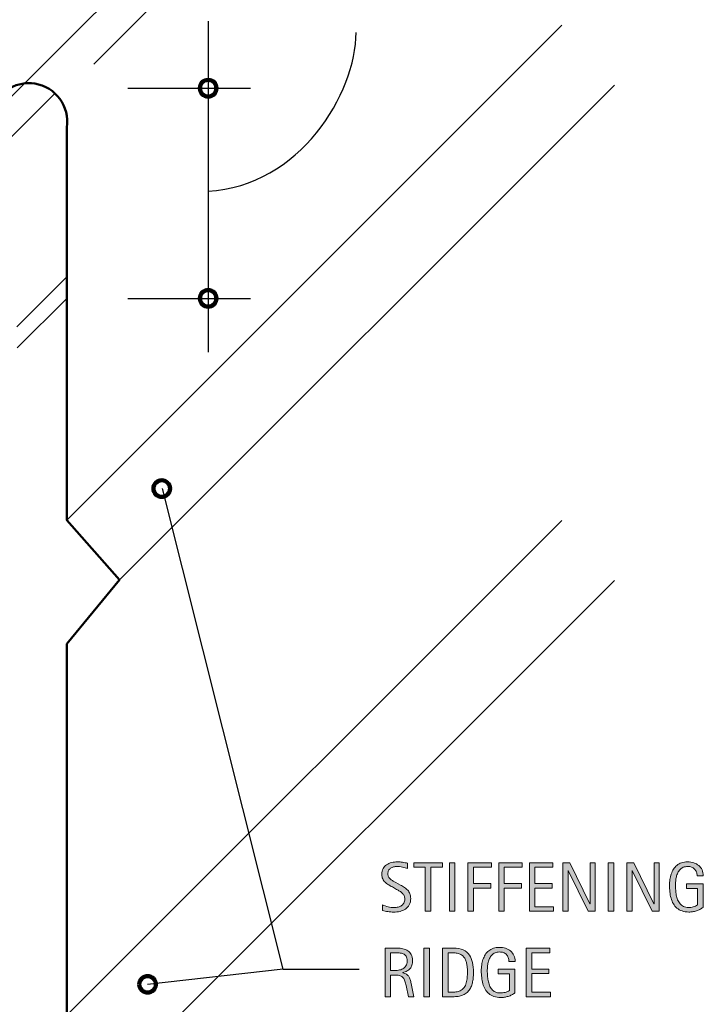
# Model space of a CAD drawing. Units: inches. Extents: x 65 to 727, y 0 to 612.
# Drawn here: x 439 to 561, y 171 to 346 of the extents above; entities that cross this region are included whole.
import ezdxf

# ---------------------------------------------------------------- set-up
doc = ezdxf.new("R2010")
doc.units = ezdxf.units.IN
doc.header["$MEASUREMENT"] = 0
for name, color, linetype in [('AXON-COPPER', 7, 'Continuous'), ('AXON-OTHER', 7, 'Continuous'), ('BASE-COPPER', 7, 'Continuous'), ('CDATEXT', 7, 'Continuous')]:
    doc.layers.add(name, color=color, linetype=linetype)

# ---------------------------------------------------------------- blocks, each defined once
blk = doc.blocks.new('block 4')
at = {"layer": 'AXON-OTHER', "color": 7, "lineweight": 25}
blk.add_lwpolyline([(438.96, 287.86), (447.76, 296.66)], dxfattribs=at)
blk = doc.blocks.new('block 6')
at = {"layer": 'AXON-OTHER', "color": 7, "lineweight": 25}
blk.add_lwpolyline([(438.87, 291.6), (447.76, 300.5)], dxfattribs=at)
blk = doc.blocks.new('block 7')
at = {"layer": 'AXON-COPPER', "color": 7, "lineweight": 25}
blk.add_lwpolyline([(452.61, 338.43), (540.83, 426.65)], dxfattribs=at)
blk = doc.blocks.new('block 8')
at = {"layer": 'AXON-COPPER', "color": 7, "lineweight": 25}
blk.add_lwpolyline([(436.39, 331.14), (534.66, 429.41)], dxfattribs=at)
blk = doc.blocks.new('block 15')
at = {"layer": 'AXON-COPPER', "color": 7, "lineweight": 25}
blk.add_lwpolyline([(408.16, 295.75), (445.66, 333.25)], dxfattribs=at)
blk = doc.blocks.new('block 16')
at = {"layer": 'AXON-COPPER', "color": 7, "lineweight": 25}
blk.add_lwpolyline([(447.76, 257.16), (535.98, 345.38)], dxfattribs=at)
blk = doc.blocks.new('block 17')
at = {"layer": 'AXON-COPPER', "color": 7, "lineweight": 25}
blk.add_lwpolyline([(457.16, 246.49), (545.37, 334.71)], dxfattribs=at)
blk = doc.blocks.new('block 18')
at = {"layer": 'AXON-COPPER', "color": 7, "lineweight": 25}
blk.add_lwpolyline([(447.76, 168.84), (535.98, 257.06)], dxfattribs=at)
blk = doc.blocks.new('block 19')
at = {"layer": 'AXON-COPPER', "color": 7, "lineweight": 25}
blk.add_lwpolyline([(457.16, 158.18), (545.37, 246.39)], dxfattribs=at)
blk = doc.blocks.new('block 21')
at = {"layer": 'BASE-COPPER', "color": 20, "lineweight": 50}
blk.add_open_spline([(301.59, 293.79), (301.59, 293.79), (404.79, 295.74), (404.79, 295.74), (406.59, 295.69), (408.24, 296.73), (408.97, 298.38), (408.97, 298.38), (434.77, 331.01), (434.77, 331.01), (436.02, 333.84), (439.02, 335.47), (442.08, 334.99), (445.81, 334.4), (448.35, 330.91), (447.76, 327.18), (447.76, 327.18), (447.76, 257.16), (447.76, 257.16), (447.76, 257.16), (457.16, 246.49), (457.16, 246.49), (457.16, 246.49), (447.76, 235.07), (447.76, 235.07), (447.76, 235.07), (447.76, 168.84), (447.76, 168.84), (447.76, 168.84), (457.16, 158.18), (457.16, 158.18), (457.16, 158.18), (447.76, 146.76), (447.76, 146.76), (447.76, 146.76), (447.76, 74.83), (447.76, 74.83), (447.76, 72.46), (445.83, 70.54), (443.46, 70.55), (441.08, 70.56), (439.16, 72.49), (439.17, 74.86), (439.17, 74.86), (439.25, 101.05), (439.25, 101.05)], degree=3, knots=[0, 0, 0, 0, 1, 1, 1, 2, 2, 2, 3, 3, 3, 4, 4, 4, 5, 5, 5, 6, 6, 6, 7, 7, 7, 8, 8, 8, 9, 9, 9, 10, 10, 10, 11, 11, 11, 12, 12, 12, 13, 13, 13, 14, 14, 14, 15, 15, 15, 15], dxfattribs=at)
blk = doc.blocks.new('block 233')
at = {"color": 7, "lineweight": 106}
blk.add_open_spline([(460.7, 174.36), (460.7, 173.54), (461.36, 172.88), (462.18, 172.88), (463, 172.88), (463.66, 173.54), (463.66, 174.36), (463.66, 175.18), (463, 175.84), (462.18, 175.84), (461.36, 175.84), (460.7, 175.18), (460.7, 174.36)], degree=3, knots=[0, 0, 0, 0, 1, 1, 1, 2, 2, 2, 3, 3, 3, 4, 4, 4, 4], dxfattribs=at)
blk = doc.blocks.new('block 234')
at = {"color": 7, "lineweight": 106}
blk.add_open_spline([(471.49, 296.69), (471.49, 295.87), (472.15, 295.21), (472.97, 295.21), (473.79, 295.21), (474.45, 295.87), (474.45, 296.69), (474.45, 297.51), (473.79, 298.17), (472.97, 298.17), (472.15, 298.17), (471.49, 297.51), (471.49, 296.69)], degree=3, knots=[0, 0, 0, 0, 1, 1, 1, 2, 2, 2, 3, 3, 3, 4, 4, 4, 4], dxfattribs=at)
blk = doc.blocks.new('block 235')
at = {"color": 7, "lineweight": 106}
blk.add_open_spline([(463.21, 262.77), (463.21, 261.95), (463.87, 261.29), (464.69, 261.29), (465.51, 261.29), (466.18, 261.95), (466.18, 262.77), (466.18, 263.59), (465.51, 264.25), (464.69, 264.25), (463.87, 264.25), (463.21, 263.59), (463.21, 262.77)], degree=3, knots=[0, 0, 0, 0, 1, 1, 1, 2, 2, 2, 3, 3, 3, 4, 4, 4, 4], dxfattribs=at)
blk = doc.blocks.new('block 236')
at = {"color": 7, "lineweight": 106}
blk.add_open_spline([(471.49, 334.16), (471.49, 333.35), (472.15, 332.68), (472.97, 332.68), (473.79, 332.68), (474.45, 333.35), (474.45, 334.16), (474.45, 334.98), (473.79, 335.65), (472.97, 335.65), (472.15, 335.65), (471.49, 334.98), (471.49, 334.16)], degree=3, knots=[0, 0, 0, 0, 1, 1, 1, 2, 2, 2, 3, 3, 3, 4, 4, 4, 4], dxfattribs=at)
blk = doc.blocks.new('block 254')
at = {"layer": 'CDATEXT', "color": 250, "lineweight": 25}
blk.add_lwpolyline([(472.97, 346.12), (472.97, 287.12)], dxfattribs=at)
blk = doc.blocks.new('block 256')
at = {"layer": 'CDATEXT'}
h = blk.add_hatch(color=250, dxfattribs=at)
h.dxf.hatch_style = 2
edge = h.paths.add_edge_path()
edge.add_spline(control_points=[(509.06, 189.69), (509.06, 189.23), (508.98, 188.85), (508.81, 188.54), (508.64, 188.23), (508.41, 187.97), (508.13, 187.78), (507.85, 187.59), (507.52, 187.46), (507.16, 187.37), (506.79, 187.29), (506.41, 187.25), (506.01, 187.25), (505.67, 187.25), (505.33, 187.27), (505, 187.32), (504.67, 187.38), (504.34, 187.44), (504.01, 187.51), (504.01, 187.51), (504.01, 188.52), (504.01, 188.52), (504.35, 188.38), (504.69, 188.27), (505.04, 188.18), (505.4, 188.1), (505.76, 188.06), (506.12, 188.06), (506.36, 188.06), (506.59, 188.09), (506.81, 188.15), (507.04, 188.2), (507.24, 188.29), (507.41, 188.41), (507.58, 188.53), (507.72, 188.68), (507.83, 188.86), (507.94, 189.05), (508, 189.28), (508, 189.54), (508, 189.78), (507.96, 189.99), (507.88, 190.17), (507.8, 190.34), (507.69, 190.49), (507.55, 190.62), (507.42, 190.75), (507.26, 190.87), (507.09, 190.98), (506.92, 191.08), (506.74, 191.19), (506.55, 191.29), (506.55, 191.29), (505.79, 191.72), (505.79, 191.72), (505.54, 191.85), (505.31, 191.98), (505.09, 192.12), (504.87, 192.25), (504.67, 192.4), (504.49, 192.57), (504.31, 192.74), (504.17, 192.94), (504.07, 193.16), (503.96, 193.38), (503.91, 193.65), (503.91, 193.97), (503.91, 194.37), (503.99, 194.72), (504.15, 195), (504.3, 195.28), (504.51, 195.51), (504.77, 195.69), (505.03, 195.87), (505.33, 196), (505.67, 196.08), (506, 196.16), (506.35, 196.2), (506.7, 196.2), (507.01, 196.2), (507.31, 196.17), (507.61, 196.13), (507.91, 196.08), (508.21, 196.03), (508.51, 195.97), (508.51, 195.97), (508.51, 195), (508.51, 195), (508.22, 195.12), (507.91, 195.21), (507.58, 195.28), (507.25, 195.35), (506.93, 195.38), (506.61, 195.38), (506.4, 195.38), (506.2, 195.35), (506.01, 195.3), (505.81, 195.25), (505.64, 195.17), (505.49, 195.07), (505.33, 194.96), (505.21, 194.82), (505.12, 194.66), (505.03, 194.49), (504.98, 194.29), (504.98, 194.06), (504.98, 193.86), (505.03, 193.68), (505.12, 193.53), (505.21, 193.37), (505.33, 193.23), (505.48, 193.11), (505.62, 192.99), (505.77, 192.88), (505.94, 192.78), (506.11, 192.69), (506.27, 192.6), (506.42, 192.52), (506.42, 192.52), (507.23, 192.07), (507.23, 192.07), (507.48, 191.94), (507.72, 191.79), (507.94, 191.65), (508.17, 191.51), (508.36, 191.34), (508.53, 191.16), (508.69, 190.98), (508.82, 190.77), (508.92, 190.53), (509.02, 190.29), (509.06, 190.01), (509.06, 189.69)], knot_values=[0, 0, 0, 0, 1, 1, 1, 2, 2, 2, 3, 3, 3, 4, 4, 4, 5, 5, 5, 6, 6, 6, 7, 7, 7, 8, 8, 8, 9, 9, 9, 10, 10, 10, 11, 11, 11, 12, 12, 12, 13, 13, 13, 14, 14, 14, 15, 15, 15, 16, 16, 16, 17, 17, 17, 18, 18, 18, 19, 19, 19, 20, 20, 20, 21, 21, 21, 22, 22, 22, 23, 23, 23, 24, 24, 24, 25, 25, 25, 26, 26, 26, 27, 27, 27, 28, 28, 28, 29, 29, 29, 30, 30, 30, 31, 31, 31, 32, 32, 32, 33, 33, 33, 34, 34, 34, 35, 35, 35, 36, 36, 36, 37, 37, 37, 38, 38, 38, 39, 39, 39, 40, 40, 40, 41, 41, 41, 42, 42, 42, 43, 43, 43, 44, 44, 44, 44], degree=3, periodic=1)
h = blk.add_hatch(color=250, dxfattribs=at)
h.dxf.hatch_style = 2
h.paths.add_polyline_path([(512.64, 195.24), (512.64, 187.39), (511.66, 187.39), (511.66, 195.24), (509.59, 195.24), (509.59, 196.05), (514.71, 196.05), (514.71, 195.24)])
h = blk.add_hatch(color=250, dxfattribs=at)
h.dxf.hatch_style = 2
h.paths.add_polyline_path([(515.96, 187.39), (515.96, 196.05), (516.94, 196.05), (516.94, 187.39)])
h = blk.add_hatch(color=250, dxfattribs=at)
h.dxf.hatch_style = 2
h.paths.add_polyline_path([(520.25, 195.24), (520.25, 192.34), (523.32, 192.34), (523.32, 191.52), (520.25, 191.52), (520.25, 187.39), (519.27, 187.39), (519.27, 196.05), (523.47, 196.05), (523.47, 195.24)])
h = blk.add_hatch(color=250, dxfattribs=at)
h.dxf.hatch_style = 2
h.paths.add_polyline_path([(525.73, 195.24), (525.73, 192.34), (528.79, 192.34), (528.79, 191.52), (525.73, 191.52), (525.73, 187.39), (524.75, 187.39), (524.75, 196.05), (528.94, 196.05), (528.94, 195.24)])
h = blk.add_hatch(color=250, dxfattribs=at)
h.dxf.hatch_style = 2
h.paths.add_polyline_path([(530.22, 187.39), (530.22, 196.05), (534.41, 196.05), (534.41, 195.24), (531.2, 195.24), (531.2, 192.34), (534.27, 192.34), (534.27, 191.52), (531.2, 191.52), (531.2, 188.2), (534.53, 188.2), (534.53, 187.39)])
h = blk.add_hatch(color=250, dxfattribs=at)
h.dxf.hatch_style = 2
h.paths.add_polyline_path([(540.68, 187.39), (537.12, 194.69), (537.09, 194.69), (537.09, 187.39), (536.16, 187.39), (536.16, 196.05), (537.42, 196.05), (540.99, 188.73), (541.01, 188.73), (541.01, 196.05), (541.94, 196.05), (541.94, 187.39)])
h = blk.add_hatch(color=250, dxfattribs=at)
h.dxf.hatch_style = 2
h.paths.add_polyline_path([(544.26, 187.39), (544.26, 196.05), (545.24, 196.05), (545.24, 187.39)])
h = blk.add_hatch(color=250, dxfattribs=at)
h.dxf.hatch_style = 2
h.paths.add_polyline_path([(552.09, 187.39), (548.53, 194.69), (548.5, 194.69), (548.5, 187.39), (547.57, 187.39), (547.57, 196.05), (548.83, 196.05), (552.4, 188.73), (552.42, 188.73), (552.42, 196.05), (553.35, 196.05), (553.35, 187.39)])
h = blk.add_hatch(color=250, dxfattribs=at)
h.dxf.hatch_style = 2
edge = h.paths.add_edge_path()
edge.add_spline(control_points=[(560.09, 193.69), (560.09, 193.95), (560.05, 194.18), (559.98, 194.39), (559.9, 194.59), (559.79, 194.77), (559.64, 194.92), (559.5, 195.07), (559.33, 195.18), (559.12, 195.26), (558.91, 195.34), (558.68, 195.38), (558.42, 195.38), (558.12, 195.38), (557.86, 195.33), (557.63, 195.23), (557.4, 195.13), (557.21, 194.99), (557.05, 194.82), (556.89, 194.66), (556.75, 194.46), (556.65, 194.24), (556.55, 194.01), (556.46, 193.78), (556.4, 193.53), (556.35, 193.28), (556.3, 193.02), (556.28, 192.76), (556.26, 192.5), (556.25, 192.25), (556.25, 192.01), (556.25, 191.75), (556.26, 191.47), (556.28, 191.17), (556.29, 190.87), (556.33, 190.58), (556.39, 190.28), (556.45, 189.99), (556.53, 189.71), (556.63, 189.44), (556.74, 189.17), (556.88, 188.94), (557.05, 188.73), (557.22, 188.53), (557.43, 188.37), (557.68, 188.24), (557.92, 188.12), (558.22, 188.06), (558.57, 188.06), (558.69, 188.06), (558.83, 188.07), (558.98, 188.09), (559.12, 188.11), (559.27, 188.14), (559.41, 188.17), (559.56, 188.21), (559.7, 188.26), (559.83, 188.32), (559.96, 188.38), (560.08, 188.45), (560.17, 188.54), (560.17, 188.54), (560.17, 191.47), (560.17, 191.47), (560.17, 191.47), (558.19, 191.47), (558.19, 191.47), (558.19, 191.47), (558.19, 192.29), (558.19, 192.29), (558.19, 192.29), (561.15, 192.29), (561.15, 192.29), (561.15, 192.29), (561.15, 188.08), (561.15, 188.08), (560.99, 187.95), (560.81, 187.83), (560.61, 187.72), (560.4, 187.62), (560.19, 187.53), (559.97, 187.46), (559.75, 187.39), (559.52, 187.34), (559.29, 187.3), (559.07, 187.27), (558.85, 187.25), (558.65, 187.25), (558.18, 187.25), (557.77, 187.31), (557.41, 187.44), (557.06, 187.56), (556.75, 187.74), (556.49, 187.96), (556.24, 188.18), (556.02, 188.44), (555.86, 188.74), (555.69, 189.05), (555.55, 189.38), (555.45, 189.73), (555.35, 190.08), (555.28, 190.45), (555.24, 190.84), (555.2, 191.23), (555.18, 191.62), (555.18, 192.01), (555.18, 192.36), (555.2, 192.71), (555.25, 193.06), (555.3, 193.4), (555.37, 193.73), (555.48, 194.03), (555.58, 194.34), (555.72, 194.63), (555.88, 194.9), (556.05, 195.16), (556.25, 195.39), (556.49, 195.58), (556.73, 195.77), (557.01, 195.92), (557.32, 196.03), (557.64, 196.14), (558, 196.2), (558.41, 196.2), (558.79, 196.2), (559.15, 196.14), (559.49, 196.03), (559.83, 195.92), (560.12, 195.76), (560.38, 195.55), (560.63, 195.34), (560.83, 195.08), (560.98, 194.77), (561.12, 194.46), (561.2, 194.1), (561.2, 193.69), (561.2, 193.69), (560.09, 193.69), (560.09, 193.69)], knot_values=[0, 0, 0, 0, 1, 1, 1, 2, 2, 2, 3, 3, 3, 4, 4, 4, 5, 5, 5, 6, 6, 6, 7, 7, 7, 8, 8, 8, 9, 9, 9, 10, 10, 10, 11, 11, 11, 12, 12, 12, 13, 13, 13, 14, 14, 14, 15, 15, 15, 16, 16, 16, 17, 17, 17, 18, 18, 18, 19, 19, 19, 20, 20, 20, 21, 21, 21, 22, 22, 22, 23, 23, 23, 24, 24, 24, 25, 25, 25, 26, 26, 26, 27, 27, 27, 28, 28, 28, 29, 29, 29, 30, 30, 30, 31, 31, 31, 32, 32, 32, 33, 33, 33, 34, 34, 34, 35, 35, 35, 36, 36, 36, 37, 37, 37, 38, 38, 38, 39, 39, 39, 40, 40, 40, 41, 41, 41, 42, 42, 42, 43, 43, 43, 44, 44, 44, 45, 45, 45, 46, 46, 46, 46], degree=3, periodic=1)
at = {"layer": 'CDATEXT', "lineweight": 0}
for points in [[(512.64, 195.24), (512.64, 187.39), (511.66, 187.39), (511.66, 195.24), (509.59, 195.24), (509.59, 196.05), (514.71, 196.05), (514.71, 195.24), (512.64, 195.24)], [(515.96, 187.39), (515.96, 196.05), (516.94, 196.05), (516.94, 187.39), (515.96, 187.39)], [(520.25, 195.24), (520.25, 192.34), (523.32, 192.34), (523.32, 191.52), (520.25, 191.52), (520.25, 187.39), (519.27, 187.39), (519.27, 196.05), (523.47, 196.05), (523.47, 195.24), (520.25, 195.24)], [(525.73, 195.24), (525.73, 192.34), (528.79, 192.34), (528.79, 191.52), (525.73, 191.52), (525.73, 187.39), (524.75, 187.39), (524.75, 196.05), (528.94, 196.05), (528.94, 195.24), (525.73, 195.24)], [(530.22, 187.39), (530.22, 196.05), (534.41, 196.05), (534.41, 195.24), (531.2, 195.24), (531.2, 192.34), (534.27, 192.34), (534.27, 191.52), (531.2, 191.52), (531.2, 188.2), (534.53, 188.2), (534.53, 187.39), (530.22, 187.39)], [(540.68, 187.39), (537.12, 194.69), (537.09, 194.69), (537.09, 187.39), (536.16, 187.39), (536.16, 196.05), (537.42, 196.05), (540.99, 188.73), (541.01, 188.73), (541.01, 196.05), (541.94, 196.05), (541.94, 187.39), (540.68, 187.39)], [(544.26, 187.39), (544.26, 196.05), (545.24, 196.05), (545.24, 187.39), (544.26, 187.39)], [(552.09, 187.39), (548.53, 194.69), (548.5, 194.69), (548.5, 187.39), (547.57, 187.39), (547.57, 196.05), (548.83, 196.05), (552.4, 188.73), (552.42, 188.73), (552.42, 196.05), (553.35, 196.05), (553.35, 187.39), (552.09, 187.39)]]:
    blk.add_lwpolyline(points, dxfattribs=at)
for points, knots in [([(509.06, 189.69), (509.06, 189.23), (508.98, 188.85), (508.81, 188.54), (508.64, 188.23), (508.41, 187.97), (508.13, 187.78), (507.85, 187.59), (507.52, 187.46), (507.16, 187.37), (506.79, 187.29), (506.41, 187.25), (506.01, 187.25), (505.67, 187.25), (505.33, 187.27), (505, 187.32), (504.67, 187.38), (504.34, 187.44), (504.01, 187.51), (504.01, 187.51), (504.01, 188.52), (504.01, 188.52), (504.35, 188.38), (504.69, 188.27), (505.04, 188.18), (505.4, 188.1), (505.76, 188.06), (506.12, 188.06), (506.36, 188.06), (506.59, 188.09), (506.81, 188.15), (507.04, 188.2), (507.24, 188.29), (507.41, 188.41), (507.58, 188.53), (507.72, 188.68), (507.83, 188.86), (507.94, 189.05), (508, 189.28), (508, 189.54), (508, 189.78), (507.96, 189.99), (507.88, 190.17), (507.8, 190.34), (507.69, 190.49), (507.55, 190.62), (507.42, 190.75), (507.26, 190.87), (507.09, 190.98), (506.92, 191.08), (506.74, 191.19), (506.55, 191.29), (506.55, 191.29), (505.79, 191.72), (505.79, 191.72), (505.54, 191.85), (505.31, 191.98), (505.09, 192.12), (504.87, 192.25), (504.67, 192.4), (504.49, 192.57), (504.31, 192.74), (504.17, 192.94), (504.07, 193.16), (503.96, 193.38), (503.91, 193.65), (503.91, 193.97), (503.91, 194.37), (503.99, 194.72), (504.15, 195), (504.3, 195.28), (504.51, 195.51), (504.77, 195.69), (505.03, 195.87), (505.33, 196), (505.67, 196.08), (506, 196.16), (506.35, 196.2), (506.7, 196.2), (507.01, 196.2), (507.31, 196.17), (507.61, 196.13), (507.91, 196.08), (508.21, 196.03), (508.51, 195.97), (508.51, 195.97), (508.51, 195), (508.51, 195), (508.22, 195.12), (507.91, 195.21), (507.58, 195.28), (507.25, 195.35), (506.93, 195.38), (506.61, 195.38), (506.4, 195.38), (506.2, 195.35), (506.01, 195.3), (505.81, 195.25), (505.64, 195.17), (505.49, 195.07), (505.33, 194.96), (505.21, 194.82), (505.12, 194.66), (505.03, 194.49), (504.98, 194.29), (504.98, 194.06), (504.98, 193.86), (505.03, 193.68), (505.12, 193.53), (505.21, 193.37), (505.33, 193.23), (505.48, 193.11), (505.62, 192.99), (505.77, 192.88), (505.94, 192.78), (506.11, 192.69), (506.27, 192.6), (506.42, 192.52), (506.42, 192.52), (507.23, 192.07), (507.23, 192.07), (507.48, 191.94), (507.72, 191.79), (507.94, 191.65), (508.17, 191.51), (508.36, 191.34), (508.53, 191.16), (508.69, 190.98), (508.82, 190.77), (508.92, 190.53), (509.02, 190.29), (509.06, 190.01), (509.06, 189.69)], [0, 0, 0, 0, 1, 1, 1, 2, 2, 2, 3, 3, 3, 4, 4, 4, 5, 5, 5, 6, 6, 6, 7, 7, 7, 8, 8, 8, 9, 9, 9, 10, 10, 10, 11, 11, 11, 12, 12, 12, 13, 13, 13, 14, 14, 14, 15, 15, 15, 16, 16, 16, 17, 17, 17, 18, 18, 18, 19, 19, 19, 20, 20, 20, 21, 21, 21, 22, 22, 22, 23, 23, 23, 24, 24, 24, 25, 25, 25, 26, 26, 26, 27, 27, 27, 28, 28, 28, 29, 29, 29, 30, 30, 30, 31, 31, 31, 32, 32, 32, 33, 33, 33, 34, 34, 34, 35, 35, 35, 36, 36, 36, 37, 37, 37, 38, 38, 38, 39, 39, 39, 40, 40, 40, 41, 41, 41, 42, 42, 42, 43, 43, 43, 44, 44, 44, 44]), ([(560.09, 193.69), (560.09, 193.95), (560.05, 194.18), (559.98, 194.39), (559.9, 194.59), (559.79, 194.77), (559.64, 194.92), (559.5, 195.07), (559.33, 195.18), (559.12, 195.26), (558.91, 195.34), (558.68, 195.38), (558.42, 195.38), (558.12, 195.38), (557.86, 195.33), (557.63, 195.23), (557.4, 195.13), (557.21, 194.99), (557.05, 194.82), (556.89, 194.66), (556.75, 194.46), (556.65, 194.24), (556.55, 194.01), (556.46, 193.78), (556.4, 193.53), (556.35, 193.28), (556.3, 193.02), (556.28, 192.76), (556.26, 192.5), (556.25, 192.25), (556.25, 192.01), (556.25, 191.75), (556.26, 191.47), (556.28, 191.17), (556.29, 190.87), (556.33, 190.58), (556.39, 190.28), (556.45, 189.99), (556.53, 189.71), (556.63, 189.44), (556.74, 189.17), (556.88, 188.94), (557.05, 188.73), (557.22, 188.53), (557.43, 188.37), (557.68, 188.24), (557.92, 188.12), (558.22, 188.06), (558.57, 188.06), (558.69, 188.06), (558.83, 188.07), (558.98, 188.09), (559.12, 188.11), (559.27, 188.14), (559.41, 188.17), (559.56, 188.21), (559.7, 188.26), (559.83, 188.32), (559.96, 188.38), (560.08, 188.45), (560.17, 188.54), (560.17, 188.54), (560.17, 191.47), (560.17, 191.47), (560.17, 191.47), (558.19, 191.47), (558.19, 191.47), (558.19, 191.47), (558.19, 192.29), (558.19, 192.29), (558.19, 192.29), (561.15, 192.29), (561.15, 192.29), (561.15, 192.29), (561.15, 188.08), (561.15, 188.08), (560.99, 187.95), (560.81, 187.83), (560.61, 187.72), (560.4, 187.62), (560.19, 187.53), (559.97, 187.46), (559.75, 187.39), (559.52, 187.34), (559.29, 187.3), (559.07, 187.27), (558.85, 187.25), (558.65, 187.25), (558.18, 187.25), (557.77, 187.31), (557.41, 187.44), (557.06, 187.56), (556.75, 187.74), (556.49, 187.96), (556.24, 188.18), (556.02, 188.44), (555.86, 188.74), (555.69, 189.05), (555.55, 189.38), (555.45, 189.73), (555.35, 190.08), (555.28, 190.45), (555.24, 190.84), (555.2, 191.23), (555.18, 191.62), (555.18, 192.01), (555.18, 192.36), (555.2, 192.71), (555.25, 193.06), (555.3, 193.4), (555.37, 193.73), (555.48, 194.03), (555.58, 194.34), (555.72, 194.63), (555.88, 194.9), (556.05, 195.16), (556.25, 195.39), (556.49, 195.58), (556.73, 195.77), (557.01, 195.92), (557.32, 196.03), (557.64, 196.14), (558, 196.2), (558.41, 196.2), (558.79, 196.2), (559.15, 196.14), (559.49, 196.03), (559.83, 195.92), (560.12, 195.76), (560.38, 195.55), (560.63, 195.34), (560.83, 195.08), (560.98, 194.77), (561.12, 194.46), (561.2, 194.1), (561.2, 193.69), (561.2, 193.69), (560.09, 193.69), (560.09, 193.69)], [0, 0, 0, 0, 1, 1, 1, 2, 2, 2, 3, 3, 3, 4, 4, 4, 5, 5, 5, 6, 6, 6, 7, 7, 7, 8, 8, 8, 9, 9, 9, 10, 10, 10, 11, 11, 11, 12, 12, 12, 13, 13, 13, 14, 14, 14, 15, 15, 15, 16, 16, 16, 17, 17, 17, 18, 18, 18, 19, 19, 19, 20, 20, 20, 21, 21, 21, 22, 22, 22, 23, 23, 23, 24, 24, 24, 25, 25, 25, 26, 26, 26, 27, 27, 27, 28, 28, 28, 29, 29, 29, 30, 30, 30, 31, 31, 31, 32, 32, 32, 33, 33, 33, 34, 34, 34, 35, 35, 35, 36, 36, 36, 37, 37, 37, 38, 38, 38, 39, 39, 39, 40, 40, 40, 41, 41, 41, 42, 42, 42, 43, 43, 43, 44, 44, 44, 45, 45, 45, 46, 46, 46, 46])]:
    blk.add_open_spline(points, degree=3, knots=knots, dxfattribs=at)
blk = doc.blocks.new('block 255')
at = {"layer": 'CDATEXT'}
blk.add_blockref('block 256', (0, 0), dxfattribs=at)
blk = doc.blocks.new('block 257')
at = {"layer": 'CDATEXT', "color": 250, "lineweight": 25}
blk.add_lwpolyline([(486.31, 177.07), (464.84, 262.78)], dxfattribs=at)
blk = doc.blocks.new('block 258')
at = {"layer": 'CDATEXT', "color": 250, "lineweight": 25}
blk.add_lwpolyline([(486.31, 177.07), (499.86, 177.07)], dxfattribs=at)
blk = doc.blocks.new('block 259')
at = {"layer": 'CDATEXT', "color": 250, "lineweight": 25}
blk.add_lwpolyline([(486.31, 177.07), (462.18, 174.36)], dxfattribs=at)
blk = doc.blocks.new('block 261')
at = {"layer": 'CDATEXT'}
h = blk.add_hatch(color=250, dxfattribs=at)
h.dxf.hatch_style = 2
edge = h.paths.add_edge_path()
edge.add_spline(control_points=[(526.56, 178.45), (526.56, 178.7), (526.52, 178.93), (526.44, 179.14), (526.36, 179.35), (526.25, 179.53), (526.11, 179.67), (525.97, 179.82), (525.79, 179.94), (525.58, 180.02), (525.38, 180.1), (525.14, 180.13), (524.89, 180.13), (524.58, 180.13), (524.32, 180.08), (524.09, 179.98), (523.87, 179.88), (523.68, 179.75), (523.51, 179.58), (523.35, 179.41), (523.22, 179.21), (523.12, 178.99), (523.01, 178.77), (522.93, 178.53), (522.87, 178.28), (522.81, 178.03), (522.77, 177.78), (522.75, 177.52), (522.72, 177.26), (522.71, 177.01), (522.71, 176.77), (522.71, 176.5), (522.72, 176.22), (522.74, 175.92), (522.76, 175.62), (522.8, 175.33), (522.85, 175.04), (522.91, 174.74), (522.99, 174.46), (523.1, 174.2), (523.2, 173.93), (523.34, 173.69), (523.51, 173.49), (523.68, 173.28), (523.89, 173.12), (524.14, 173), (524.39, 172.88), (524.69, 172.82), (525.03, 172.82), (525.16, 172.82), (525.29, 172.83), (525.44, 172.85), (525.59, 172.86), (525.73, 172.89), (525.88, 172.93), (526.02, 172.97), (526.16, 173.01), (526.3, 173.07), (526.43, 173.13), (526.54, 173.21), (526.64, 173.29), (526.64, 173.29), (526.64, 176.23), (526.64, 176.23), (526.64, 176.23), (524.65, 176.23), (524.65, 176.23), (524.65, 176.23), (524.65, 177.04), (524.65, 177.04), (524.65, 177.04), (527.61, 177.04), (527.61, 177.04), (527.61, 177.04), (527.61, 172.84), (527.61, 172.84), (527.46, 172.7), (527.28, 172.58), (527.07, 172.48), (526.87, 172.37), (526.65, 172.29), (526.43, 172.22), (526.21, 172.15), (525.98, 172.09), (525.76, 172.06), (525.53, 172.02), (525.32, 172), (525.12, 172), (524.65, 172), (524.23, 172.07), (523.88, 172.19), (523.52, 172.32), (523.21, 172.49), (522.96, 172.71), (522.7, 172.93), (522.49, 173.2), (522.32, 173.5), (522.15, 173.8), (522.02, 174.13), (521.92, 174.48), (521.82, 174.84), (521.75, 175.21), (521.71, 175.6), (521.67, 175.99), (521.64, 176.38), (521.64, 176.77), (521.64, 177.12), (521.67, 177.47), (521.72, 177.81), (521.76, 178.15), (521.84, 178.48), (521.94, 178.79), (522.05, 179.1), (522.18, 179.38), (522.35, 179.65), (522.51, 179.92), (522.71, 180.15), (522.96, 180.34), (523.19, 180.53), (523.47, 180.68), (523.79, 180.79), (524.11, 180.9), (524.47, 180.95), (524.88, 180.95), (525.26, 180.95), (525.62, 180.9), (525.95, 180.79), (526.29, 180.68), (526.59, 180.52), (526.84, 180.31), (527.09, 180.09), (527.29, 179.83), (527.44, 179.52), (527.59, 179.21), (527.66, 178.85), (527.66, 178.45), (527.66, 178.45), (526.56, 178.45), (526.56, 178.45)], knot_values=[0, 0, 0, 0, 1, 1, 1, 2, 2, 2, 3, 3, 3, 4, 4, 4, 5, 5, 5, 6, 6, 6, 7, 7, 7, 8, 8, 8, 9, 9, 9, 10, 10, 10, 11, 11, 11, 12, 12, 12, 13, 13, 13, 14, 14, 14, 15, 15, 15, 16, 16, 16, 17, 17, 17, 18, 18, 18, 19, 19, 19, 20, 20, 20, 21, 21, 21, 22, 22, 22, 23, 23, 23, 24, 24, 24, 25, 25, 25, 26, 26, 26, 27, 27, 27, 28, 28, 28, 29, 29, 29, 30, 30, 30, 31, 31, 31, 32, 32, 32, 33, 33, 33, 34, 34, 34, 35, 35, 35, 36, 36, 36, 37, 37, 37, 38, 38, 38, 39, 39, 39, 40, 40, 40, 41, 41, 41, 42, 42, 42, 43, 43, 43, 44, 44, 44, 45, 45, 45, 46, 46, 46, 46], degree=3, periodic=1)
h = blk.add_hatch(color=250, dxfattribs=at)
h.dxf.hatch_style = 2
edge = h.paths.add_edge_path()
edge.add_spline(control_points=[(508.66, 172.14), (508.66, 172.14), (508.23, 174.14), (508.23, 174.14), (508.17, 174.44), (508.1, 174.71), (508.03, 174.94), (507.95, 175.17), (507.85, 175.36), (507.72, 175.52), (507.59, 175.68), (507.42, 175.8), (507.21, 175.88), (506.99, 175.96), (506.71, 176), (506.37, 176), (506.37, 176), (505.47, 176), (505.47, 176), (505.47, 176), (505.47, 172.14), (505.47, 172.14), (505.47, 172.14), (504.49, 172.14), (504.49, 172.14), (504.49, 172.14), (504.49, 180.81), (504.49, 180.81), (504.49, 180.81), (506.63, 180.81), (506.63, 180.81), (506.99, 180.81), (507.33, 180.77), (507.67, 180.7), (508, 180.63), (508.3, 180.5), (508.55, 180.33), (508.81, 180.17), (509.01, 179.94), (509.17, 179.66), (509.32, 179.38), (509.4, 179.04), (509.4, 178.63), (509.4, 178.31), (509.36, 178.03), (509.29, 177.79), (509.22, 177.56), (509.11, 177.35), (508.96, 177.18), (508.81, 177), (508.63, 176.86), (508.41, 176.74), (508.19, 176.62), (507.94, 176.52), (507.64, 176.45), (507.64, 176.45), (507.64, 176.42), (507.64, 176.42), (507.93, 176.35), (508.16, 176.26), (508.33, 176.15), (508.5, 176.03), (508.64, 175.9), (508.74, 175.74), (508.84, 175.59), (508.92, 175.41), (508.97, 175.21), (509.03, 175), (509.08, 174.77), (509.14, 174.52), (509.14, 174.52), (509.64, 172.14), (509.64, 172.14), (509.64, 172.14), (508.66, 172.14), (508.66, 172.14)], knot_values=[0, 0, 0, 0, 1, 1, 1, 2, 2, 2, 3, 3, 3, 4, 4, 4, 5, 5, 5, 6, 6, 6, 7, 7, 7, 8, 8, 8, 9, 9, 9, 10, 10, 10, 11, 11, 11, 12, 12, 12, 13, 13, 13, 14, 14, 14, 15, 15, 15, 16, 16, 16, 17, 17, 17, 18, 18, 18, 19, 19, 19, 20, 20, 20, 21, 21, 21, 22, 22, 22, 23, 23, 23, 24, 24, 24, 25, 25, 25, 25], degree=3, periodic=1)
edge = h.paths.add_edge_path()
edge.add_spline(control_points=[(508.42, 178.52), (508.42, 178.88), (508.36, 179.16), (508.23, 179.36), (508.1, 179.56), (507.94, 179.7), (507.73, 179.8), (507.52, 179.89), (507.28, 179.95), (507.02, 179.97), (506.75, 179.98), (506.48, 179.99), (506.2, 179.99), (506.2, 179.99), (505.47, 179.99), (505.47, 179.99), (505.47, 179.99), (505.47, 176.82), (505.47, 176.82), (505.47, 176.82), (506.01, 176.82), (506.01, 176.82), (506.3, 176.82), (506.59, 176.84), (506.88, 176.88), (507.17, 176.92), (507.43, 177.01), (507.66, 177.13), (507.88, 177.25), (508.07, 177.42), (508.21, 177.65), (508.35, 177.87), (508.42, 178.16), (508.42, 178.52)], knot_values=[0, 0, 0, 0, 1, 1, 1, 2, 2, 2, 3, 3, 3, 4, 4, 4, 5, 5, 5, 6, 6, 6, 7, 7, 7, 8, 8, 8, 9, 9, 9, 10, 10, 10, 11, 11, 11, 11], degree=3, periodic=1)
h = blk.add_hatch(color=250, dxfattribs=at)
h.dxf.hatch_style = 2
h.paths.add_polyline_path([(511.42, 172.14), (511.42, 180.81), (512.4, 180.81), (512.4, 172.14)])
h = blk.add_hatch(color=250, dxfattribs=at)
h.dxf.hatch_style = 2
edge = h.paths.add_edge_path()
edge.add_spline(control_points=[(520.24, 176.5), (520.24, 176.23), (520.23, 175.95), (520.21, 175.67), (520.19, 175.38), (520.15, 175.1), (520.09, 174.83), (520.04, 174.56), (519.96, 174.3), (519.87, 174.05), (519.77, 173.8), (519.65, 173.56), (519.49, 173.35), (519.34, 173.14), (519.16, 172.95), (518.94, 172.78), (518.73, 172.61), (518.47, 172.48), (518.18, 172.38), (517.89, 172.28), (517.59, 172.21), (517.29, 172.19), (516.98, 172.16), (516.67, 172.14), (516.37, 172.14), (516.37, 172.14), (514.74, 172.14), (514.74, 172.14), (514.74, 172.14), (514.74, 180.81), (514.74, 180.81), (514.74, 180.81), (516.69, 180.81), (516.69, 180.81), (517.38, 180.81), (517.96, 180.7), (518.42, 180.49), (518.88, 180.27), (519.24, 179.97), (519.51, 179.59), (519.78, 179.21), (519.97, 178.76), (520.08, 178.23), (520.18, 177.71), (520.24, 177.13), (520.24, 176.5)], knot_values=[0, 0, 0, 0, 1, 1, 1, 2, 2, 2, 3, 3, 3, 4, 4, 4, 5, 5, 5, 6, 6, 6, 7, 7, 7, 8, 8, 8, 9, 9, 9, 10, 10, 10, 11, 11, 11, 12, 12, 12, 13, 13, 13, 14, 14, 14, 15, 15, 15, 15], degree=3, periodic=1)
edge = h.paths.add_edge_path()
edge.add_spline(control_points=[(519.17, 176.49), (519.17, 176.69), (519.17, 176.9), (519.16, 177.12), (519.15, 177.34), (519.12, 177.56), (519.09, 177.78), (519.05, 178), (519, 178.22), (518.94, 178.42), (518.87, 178.63), (518.79, 178.83), (518.68, 179), (518.57, 179.18), (518.43, 179.34), (518.27, 179.48), (518.11, 179.61), (517.91, 179.72), (517.69, 179.8), (517.47, 179.89), (517.23, 179.94), (516.99, 179.96), (516.75, 179.98), (516.51, 179.99), (516.27, 179.99), (516.27, 179.99), (515.72, 179.99), (515.72, 179.99), (515.72, 179.99), (515.72, 172.96), (515.72, 172.96), (515.72, 172.96), (516.38, 172.96), (516.38, 172.96), (516.62, 172.96), (516.88, 172.97), (517.13, 173), (517.38, 173.03), (517.62, 173.1), (517.85, 173.2), (518.15, 173.34), (518.39, 173.53), (518.57, 173.78), (518.75, 174.04), (518.88, 174.31), (518.96, 174.62), (519.05, 174.93), (519.11, 175.25), (519.13, 175.57), (519.16, 175.9), (519.17, 176.21), (519.17, 176.49)], knot_values=[0, 0, 0, 0, 1, 1, 1, 2, 2, 2, 3, 3, 3, 4, 4, 4, 5, 5, 5, 6, 6, 6, 7, 7, 7, 8, 8, 8, 9, 9, 9, 10, 10, 10, 11, 11, 11, 12, 12, 12, 13, 13, 13, 14, 14, 14, 15, 15, 15, 16, 16, 16, 17, 17, 17, 17], degree=3, periodic=1)
h = blk.add_hatch(color=250, dxfattribs=at)
h.dxf.hatch_style = 2
h.paths.add_polyline_path([(529.65, 172.14), (529.65, 180.81), (533.84, 180.81), (533.84, 179.99), (530.63, 179.99), (530.63, 177.09), (533.69, 177.09), (533.69, 176.28), (530.63, 176.28), (530.63, 172.96), (533.96, 172.96), (533.96, 172.14)])
at = {"layer": 'CDATEXT', "lineweight": 0}
for points in [[(511.42, 172.14), (511.42, 180.81), (512.4, 180.81), (512.4, 172.14), (511.42, 172.14)], [(529.65, 172.14), (529.65, 180.81), (533.84, 180.81), (533.84, 179.99), (530.63, 179.99), (530.63, 177.09), (533.69, 177.09), (533.69, 176.28), (530.63, 176.28), (530.63, 172.96), (533.96, 172.96), (533.96, 172.14), (529.65, 172.14)]]:
    blk.add_lwpolyline(points, dxfattribs=at)
for points, knots in [([(526.56, 178.45), (526.56, 178.7), (526.52, 178.93), (526.44, 179.14), (526.36, 179.35), (526.25, 179.53), (526.11, 179.67), (525.97, 179.82), (525.79, 179.94), (525.58, 180.02), (525.38, 180.1), (525.14, 180.13), (524.89, 180.13), (524.58, 180.13), (524.32, 180.08), (524.09, 179.98), (523.87, 179.88), (523.68, 179.75), (523.51, 179.58), (523.35, 179.41), (523.22, 179.21), (523.12, 178.99), (523.01, 178.77), (522.93, 178.53), (522.87, 178.28), (522.81, 178.03), (522.77, 177.78), (522.75, 177.52), (522.72, 177.26), (522.71, 177.01), (522.71, 176.77), (522.71, 176.5), (522.72, 176.22), (522.74, 175.92), (522.76, 175.62), (522.8, 175.33), (522.85, 175.04), (522.91, 174.74), (522.99, 174.46), (523.1, 174.2), (523.2, 173.93), (523.34, 173.69), (523.51, 173.49), (523.68, 173.28), (523.89, 173.12), (524.14, 173), (524.39, 172.88), (524.69, 172.82), (525.03, 172.82), (525.16, 172.82), (525.29, 172.83), (525.44, 172.85), (525.59, 172.86), (525.73, 172.89), (525.88, 172.93), (526.02, 172.97), (526.16, 173.01), (526.3, 173.07), (526.43, 173.13), (526.54, 173.21), (526.64, 173.29), (526.64, 173.29), (526.64, 176.23), (526.64, 176.23), (526.64, 176.23), (524.65, 176.23), (524.65, 176.23), (524.65, 176.23), (524.65, 177.04), (524.65, 177.04), (524.65, 177.04), (527.61, 177.04), (527.61, 177.04), (527.61, 177.04), (527.61, 172.84), (527.61, 172.84), (527.46, 172.7), (527.28, 172.58), (527.07, 172.48), (526.87, 172.37), (526.65, 172.29), (526.43, 172.22), (526.21, 172.15), (525.98, 172.09), (525.76, 172.06), (525.53, 172.02), (525.32, 172), (525.12, 172), (524.65, 172), (524.23, 172.07), (523.88, 172.19), (523.52, 172.32), (523.21, 172.49), (522.96, 172.71), (522.7, 172.93), (522.49, 173.2), (522.32, 173.5), (522.15, 173.8), (522.02, 174.13), (521.92, 174.48), (521.82, 174.84), (521.75, 175.21), (521.71, 175.6), (521.67, 175.99), (521.64, 176.38), (521.64, 176.77), (521.64, 177.12), (521.67, 177.47), (521.72, 177.81), (521.76, 178.15), (521.84, 178.48), (521.94, 178.79), (522.05, 179.1), (522.18, 179.38), (522.35, 179.65), (522.51, 179.92), (522.71, 180.15), (522.96, 180.34), (523.19, 180.53), (523.47, 180.68), (523.79, 180.79), (524.11, 180.9), (524.47, 180.95), (524.88, 180.95), (525.26, 180.95), (525.62, 180.9), (525.95, 180.79), (526.29, 180.68), (526.59, 180.52), (526.84, 180.31), (527.09, 180.09), (527.29, 179.83), (527.44, 179.52), (527.59, 179.21), (527.66, 178.85), (527.66, 178.45), (527.66, 178.45), (526.56, 178.45), (526.56, 178.45)], [0, 0, 0, 0, 1, 1, 1, 2, 2, 2, 3, 3, 3, 4, 4, 4, 5, 5, 5, 6, 6, 6, 7, 7, 7, 8, 8, 8, 9, 9, 9, 10, 10, 10, 11, 11, 11, 12, 12, 12, 13, 13, 13, 14, 14, 14, 15, 15, 15, 16, 16, 16, 17, 17, 17, 18, 18, 18, 19, 19, 19, 20, 20, 20, 21, 21, 21, 22, 22, 22, 23, 23, 23, 24, 24, 24, 25, 25, 25, 26, 26, 26, 27, 27, 27, 28, 28, 28, 29, 29, 29, 30, 30, 30, 31, 31, 31, 32, 32, 32, 33, 33, 33, 34, 34, 34, 35, 35, 35, 36, 36, 36, 37, 37, 37, 38, 38, 38, 39, 39, 39, 40, 40, 40, 41, 41, 41, 42, 42, 42, 43, 43, 43, 44, 44, 44, 45, 45, 45, 46, 46, 46, 46]), ([(508.66, 172.14), (508.66, 172.14), (508.23, 174.14), (508.23, 174.14), (508.17, 174.44), (508.1, 174.71), (508.03, 174.94), (507.95, 175.17), (507.85, 175.36), (507.72, 175.52), (507.59, 175.68), (507.42, 175.8), (507.21, 175.88), (506.99, 175.96), (506.71, 176), (506.37, 176), (506.37, 176), (505.47, 176), (505.47, 176), (505.47, 176), (505.47, 172.14), (505.47, 172.14), (505.47, 172.14), (504.49, 172.14), (504.49, 172.14), (504.49, 172.14), (504.49, 180.81), (504.49, 180.81), (504.49, 180.81), (506.63, 180.81), (506.63, 180.81), (506.99, 180.81), (507.33, 180.77), (507.67, 180.7), (508, 180.63), (508.3, 180.5), (508.55, 180.33), (508.81, 180.17), (509.01, 179.94), (509.17, 179.66), (509.32, 179.38), (509.4, 179.04), (509.4, 178.63), (509.4, 178.31), (509.36, 178.03), (509.29, 177.79), (509.22, 177.56), (509.11, 177.35), (508.96, 177.18), (508.81, 177), (508.63, 176.86), (508.41, 176.74), (508.19, 176.62), (507.94, 176.52), (507.64, 176.45), (507.64, 176.45), (507.64, 176.42), (507.64, 176.42), (507.93, 176.35), (508.16, 176.26), (508.33, 176.15), (508.5, 176.03), (508.64, 175.9), (508.74, 175.74), (508.84, 175.59), (508.92, 175.41), (508.97, 175.21), (509.03, 175), (509.08, 174.77), (509.14, 174.52), (509.14, 174.52), (509.64, 172.14), (509.64, 172.14), (509.64, 172.14), (508.66, 172.14), (508.66, 172.14)], [0, 0, 0, 0, 1, 1, 1, 2, 2, 2, 3, 3, 3, 4, 4, 4, 5, 5, 5, 6, 6, 6, 7, 7, 7, 8, 8, 8, 9, 9, 9, 10, 10, 10, 11, 11, 11, 12, 12, 12, 13, 13, 13, 14, 14, 14, 15, 15, 15, 16, 16, 16, 17, 17, 17, 18, 18, 18, 19, 19, 19, 20, 20, 20, 21, 21, 21, 22, 22, 22, 23, 23, 23, 24, 24, 24, 25, 25, 25, 25]), ([(508.42, 178.52), (508.42, 178.88), (508.36, 179.16), (508.23, 179.36), (508.1, 179.56), (507.94, 179.7), (507.73, 179.8), (507.52, 179.89), (507.28, 179.95), (507.02, 179.97), (506.75, 179.98), (506.48, 179.99), (506.2, 179.99), (506.2, 179.99), (505.47, 179.99), (505.47, 179.99), (505.47, 179.99), (505.47, 176.82), (505.47, 176.82), (505.47, 176.82), (506.01, 176.82), (506.01, 176.82), (506.3, 176.82), (506.59, 176.84), (506.88, 176.88), (507.17, 176.92), (507.43, 177.01), (507.66, 177.13), (507.88, 177.25), (508.07, 177.42), (508.21, 177.65), (508.35, 177.87), (508.42, 178.16), (508.42, 178.52)], [0, 0, 0, 0, 1, 1, 1, 2, 2, 2, 3, 3, 3, 4, 4, 4, 5, 5, 5, 6, 6, 6, 7, 7, 7, 8, 8, 8, 9, 9, 9, 10, 10, 10, 11, 11, 11, 11]), ([(520.24, 176.5), (520.24, 176.23), (520.23, 175.95), (520.21, 175.67), (520.19, 175.38), (520.15, 175.1), (520.09, 174.83), (520.04, 174.56), (519.96, 174.3), (519.87, 174.05), (519.77, 173.8), (519.65, 173.56), (519.49, 173.35), (519.34, 173.14), (519.16, 172.95), (518.94, 172.78), (518.73, 172.61), (518.47, 172.48), (518.18, 172.38), (517.89, 172.28), (517.59, 172.21), (517.29, 172.19), (516.98, 172.16), (516.67, 172.14), (516.37, 172.14), (516.37, 172.14), (514.74, 172.14), (514.74, 172.14), (514.74, 172.14), (514.74, 180.81), (514.74, 180.81), (514.74, 180.81), (516.69, 180.81), (516.69, 180.81), (517.38, 180.81), (517.96, 180.7), (518.42, 180.49), (518.88, 180.27), (519.24, 179.97), (519.51, 179.59), (519.78, 179.21), (519.97, 178.76), (520.08, 178.23), (520.18, 177.71), (520.24, 177.13), (520.24, 176.5)], [0, 0, 0, 0, 1, 1, 1, 2, 2, 2, 3, 3, 3, 4, 4, 4, 5, 5, 5, 6, 6, 6, 7, 7, 7, 8, 8, 8, 9, 9, 9, 10, 10, 10, 11, 11, 11, 12, 12, 12, 13, 13, 13, 14, 14, 14, 15, 15, 15, 15]), ([(519.17, 176.49), (519.17, 176.69), (519.17, 176.9), (519.16, 177.12), (519.15, 177.34), (519.12, 177.56), (519.09, 177.78), (519.05, 178), (519, 178.22), (518.94, 178.42), (518.87, 178.63), (518.79, 178.83), (518.68, 179), (518.57, 179.18), (518.43, 179.34), (518.27, 179.48), (518.11, 179.61), (517.91, 179.72), (517.69, 179.8), (517.47, 179.89), (517.23, 179.94), (516.99, 179.96), (516.75, 179.98), (516.51, 179.99), (516.27, 179.99), (516.27, 179.99), (515.72, 179.99), (515.72, 179.99), (515.72, 179.99), (515.72, 172.96), (515.72, 172.96), (515.72, 172.96), (516.38, 172.96), (516.38, 172.96), (516.62, 172.96), (516.88, 172.97), (517.13, 173), (517.38, 173.03), (517.62, 173.1), (517.85, 173.2), (518.15, 173.34), (518.39, 173.53), (518.57, 173.78), (518.75, 174.04), (518.88, 174.31), (518.96, 174.62), (519.05, 174.93), (519.11, 175.25), (519.13, 175.57), (519.16, 175.9), (519.17, 176.21), (519.17, 176.49)], [0, 0, 0, 0, 1, 1, 1, 2, 2, 2, 3, 3, 3, 4, 4, 4, 5, 5, 5, 6, 6, 6, 7, 7, 7, 8, 8, 8, 9, 9, 9, 10, 10, 10, 11, 11, 11, 12, 12, 12, 13, 13, 13, 14, 14, 14, 15, 15, 15, 16, 16, 16, 17, 17, 17, 17])]:
    blk.add_open_spline(points, degree=3, knots=knots, dxfattribs=at)
blk = doc.blocks.new('block 260')
at = {"layer": 'CDATEXT'}
blk.add_blockref('block 261', (0, 0), dxfattribs=at)
blk = doc.blocks.new('block 262')
at = {"layer": 'CDATEXT', "color": 250, "lineweight": 25}
blk.add_open_spline([(472.97, 315.83), (489.27, 316.62), (499.33, 333.25), (499.33, 344.1)], degree=3, dxfattribs=at)
blk = doc.blocks.new('block 263')
at = {"layer": 'CDATEXT', "color": 250, "lineweight": 25}
blk.add_lwpolyline([(458.65, 296.69), (480.5, 296.69)], dxfattribs=at)
blk = doc.blocks.new('block 269')
at = {"layer": 'CDATEXT', "color": 250, "lineweight": 25}
blk.add_lwpolyline([(458.65, 334.16), (480.5, 334.16)], dxfattribs=at)

msp = doc.modelspace()

# ---------------------------------------------------------------- block references
for name in ['block 236', 'block 234', 'block 235', 'block 233']:
    msp.add_blockref(name, (0, 0))
at = {"layer": 'AXON-COPPER'}
for name in ['block 8', 'block 7', 'block 16', 'block 17', 'block 15', 'block 18', 'block 19']:
    msp.add_blockref(name, (0, 0), dxfattribs=at)
at = {"layer": 'AXON-OTHER'}
for name in ['block 6', 'block 4']:
    msp.add_blockref(name, (0, 0), dxfattribs=at)
at = {"layer": 'BASE-COPPER'}
msp.add_blockref('block 21', (0, 0), dxfattribs=at)
at = {"layer": 'CDATEXT'}
for name in ['block 254', 'block 262', 'block 269', 'block 263', 'block 257', 'block 255', 'block 260', 'block 259', 'block 258']:
    msp.add_blockref(name, (0, 0), dxfattribs=at)

doc.saveas('drawing.dxf')
